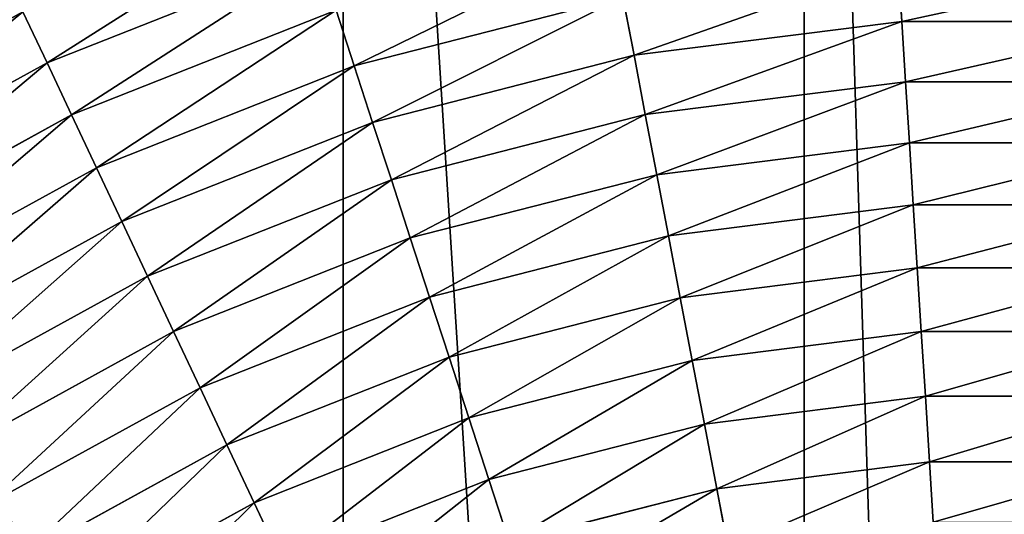
# Model space of a CAD drawing. Extents: x 0 to 4206, y 0 to 4198.
# Drawn here: x 1938 to 2098, y 2367 to 2447 of the extents above; entities that cross this region are included whole.
import ezdxf

# ---------------------------------------------------------------- set-up
doc = ezdxf.new("R2010")
doc.units = 0
doc.header["$LTSCALE"] = 25.4
doc.layers.get('0').update_dxf_attribs({"color": 13, "linetype": 'CONTINUOUS'})

msp = doc.modelspace()

# ---------------------------------------------------------------- linework, layer by layer
at = {"color": 253}
for p, q in [((1942.52, 2439.78, 498.79), (1986.52, 2457.2, 498.79)), ((1942.52, 2439.78, 498.79), (1986.52, 2457.2, 498.79)), ((2081.09, 2446.5, 529.23), (2080.49, 2456.12, 519.23)), ((2081.09, 2446.5, 529.23), (2080.49, 2456.12, 519.23)), ((1992.33, 2439.31, 519.23), (2035.88, 2450.49, 519.23)), ((1992.33, 2439.31, 519.23), (2035.88, 2450.49, 519.23)), ((2037.69, 2441.02, 529.23), (2035.88, 2450.49, 519.23)), ((2037.69, 2441.02, 529.23), (2035.88, 2450.49, 519.23)), ((1942.52, 2439.78, 498.79), (1938.62, 2448.07, 488.36)), ((1942.52, 2439.78, 498.79), (1938.62, 2448.07, 488.36)), ((1946.49, 2431.34, 509.08), (1989.4, 2448.33, 509.08)), ((1946.49, 2431.34, 509.08), (1989.4, 2448.33, 509.08)), ((1992.33, 2439.31, 519.23), (1989.4, 2448.33, 509.08)), ((1992.33, 2439.31, 519.23), (1989.4, 2448.33, 509.08)), ((2037.69, 2441.02, 529.23), (2081.09, 2446.5, 529.23)), ((2037.69, 2441.02, 529.23), (2081.09, 2446.5, 529.23)), ((2081.71, 2436.73, 539.07), (2081.09, 2446.5, 529.23)), ((2081.09, 2446.5, 529.23), (2124.84, 2446.5, 529.23)), ((2081.09, 2446.5, 529.23), (2124.84, 2446.5, 529.23)), ((2081.71, 2436.73, 539.07), (2081.09, 2446.5, 529.23)), ((1995.31, 2430.14, 529.23), (2037.69, 2441.02, 529.23)), ((1995.31, 2430.14, 529.23), (2037.69, 2441.02, 529.23)), ((2039.52, 2431.4, 539.07), (2037.69, 2441.02, 529.23)), ((2039.52, 2431.4, 539.07), (2037.69, 2441.02, 529.23)), ((1901.05, 2416.98, 498.79), (1942.52, 2439.78, 498.79)), ((1901.05, 2416.98, 498.79), (1942.52, 2439.78, 498.79)), ((1946.49, 2431.34, 509.08), (1942.52, 2439.78, 498.79)), ((1946.49, 2431.34, 509.08), (1942.52, 2439.78, 498.79)), ((1950.53, 2422.76, 519.23), (1992.33, 2439.31, 519.23)), ((1950.53, 2422.76, 519.23), (1992.33, 2439.31, 519.23)), ((1995.31, 2430.14, 529.23), (1992.33, 2439.31, 519.23)), ((1995.31, 2430.14, 529.23), (1992.33, 2439.31, 519.23)), ((2039.52, 2431.4, 539.07), (2081.71, 2436.73, 539.07)), ((2039.52, 2431.4, 539.07), (2081.71, 2436.73, 539.07)), ((2081.71, 2436.73, 539.07), (2124.23, 2436.73, 539.07)), ((2082.33, 2426.81, 548.77), (2081.71, 2436.73, 539.07)), ((2081.71, 2436.73, 539.07), (2124.23, 2436.73, 539.07)), ((2082.33, 2426.81, 548.77), (2081.71, 2436.73, 539.07)), ((1906.05, 2409.1, 509.08), (1946.49, 2431.34, 509.08)), ((1906.05, 2409.1, 509.08), (1946.49, 2431.34, 509.08)), ((1950.53, 2422.76, 519.23), (1946.49, 2431.34, 509.08)), ((1950.53, 2422.76, 519.23), (1946.49, 2431.34, 509.08)), ((1998.34, 2420.83, 539.07), (2039.52, 2431.4, 539.07)), ((1998.34, 2420.83, 539.07), (2039.52, 2431.4, 539.07)), ((2041.38, 2421.64, 548.77), (2039.52, 2431.4, 539.07)), ((2041.38, 2421.64, 548.77), (2039.52, 2431.4, 539.07)), ((1954.63, 2414.04, 529.23), (1995.31, 2430.14, 529.23)), ((1954.63, 2414.04, 529.23), (1995.31, 2430.14, 529.23)), ((1998.34, 2420.83, 539.07), (1995.31, 2430.14, 529.23)), ((1998.34, 2420.83, 539.07), (1995.31, 2430.14, 529.23)), ((2041.38, 2421.64, 548.77), (2082.33, 2426.81, 548.77)), ((2041.38, 2421.64, 548.77), (2082.33, 2426.81, 548.77)), ((2082.96, 2416.74, 558.32), (2082.33, 2426.81, 548.77)), ((2082.33, 2426.81, 548.77), (2123.6, 2426.81, 548.77)), ((2082.33, 2426.81, 548.77), (2123.6, 2426.81, 548.77)), ((2082.96, 2416.74, 558.32), (2082.33, 2426.81, 548.77)), ((1911.13, 2401.1, 519.23), (1950.53, 2422.76, 519.23)), ((1911.13, 2401.1, 519.23), (1950.53, 2422.76, 519.23)), ((1954.63, 2414.04, 529.23), (1950.53, 2422.76, 519.23)), ((1954.63, 2414.04, 529.23), (1950.53, 2422.76, 519.23)), ((1958.8, 2405.18, 539.07), (1998.34, 2420.83, 539.07)), ((1958.8, 2405.18, 539.07), (1998.34, 2420.83, 539.07)), ((2001.41, 2411.37, 548.77), (1998.34, 2420.83, 539.07)), ((2001.41, 2411.37, 548.77), (1998.34, 2420.83, 539.07)), ((2001.41, 2411.37, 548.77), (2041.38, 2421.64, 548.77)), ((2001.41, 2411.37, 548.77), (2041.38, 2421.64, 548.77)), ((2043.27, 2411.73, 558.32), (2041.38, 2421.64, 548.77)), ((2043.27, 2411.73, 558.32), (2041.38, 2421.64, 548.77)), ((2043.27, 2411.73, 558.32), (2082.96, 2416.74, 558.32)), ((2043.27, 2411.73, 558.32), (2082.96, 2416.74, 558.32)), ((2082.96, 2416.74, 558.32), (2122.97, 2416.74, 558.32)), ((2083.61, 2406.52, 567.7), (2082.96, 2416.74, 558.32)), ((2082.96, 2416.74, 558.32), (2122.97, 2416.74, 558.32)), ((2083.61, 2406.52, 567.7), (2082.96, 2416.74, 558.32)), ((1916.3, 2392.96, 529.23), (1954.63, 2414.04, 529.23)), ((1916.3, 2392.96, 529.23), (1954.63, 2414.04, 529.23)), ((1958.8, 2405.18, 539.07), (1954.63, 2414.04, 529.23)), ((1958.8, 2405.18, 539.07), (1954.63, 2414.04, 529.23)), ((1963.04, 2396.18, 548.77), (2001.41, 2411.37, 548.77)), ((1963.04, 2396.18, 548.77), (2001.41, 2411.37, 548.77)), ((2004.53, 2401.78, 558.32), (2001.41, 2411.37, 548.77)), ((2004.53, 2401.78, 558.32), (2001.41, 2411.37, 548.77)), ((2004.53, 2401.78, 558.32), (2043.27, 2411.73, 558.32)), ((2004.53, 2401.78, 558.32), (2043.27, 2411.73, 558.32)), ((2045.19, 2401.67, 567.7), (2043.27, 2411.73, 558.32)), ((2045.19, 2401.67, 567.7), (2043.27, 2411.73, 558.32)), ((2045.19, 2401.67, 567.7), (2083.61, 2406.52, 567.7)), ((2045.19, 2401.67, 567.7), (2083.61, 2406.52, 567.7)), ((2084.26, 2396.17, 576.93), (2083.61, 2406.52, 567.7)), ((2083.61, 2406.52, 567.7), (2122.33, 2406.52, 567.7)), ((2083.61, 2406.52, 567.7), (2122.33, 2406.52, 567.7)), ((2084.26, 2396.17, 576.93), (2083.61, 2406.52, 567.7)), ((1921.54, 2384.69, 539.07), (1958.8, 2405.18, 539.07)), ((1921.54, 2384.69, 539.07), (1958.8, 2405.18, 539.07)), ((1963.04, 2396.18, 548.77), (1958.8, 2405.18, 539.07)), ((1963.04, 2396.18, 548.77), (1958.8, 2405.18, 539.07)), ((1967.33, 2387.05, 558.32), (2004.53, 2401.78, 558.32)), ((1967.33, 2387.05, 558.32), (2004.53, 2401.78, 558.32)), ((2007.69, 2392.04, 567.7), (2004.53, 2401.78, 558.32)), ((2007.69, 2392.04, 567.7), (2004.53, 2401.78, 558.32)), ((2007.69, 2392.04, 567.7), (2045.19, 2401.67, 567.7)), ((2007.69, 2392.04, 567.7), (2045.19, 2401.67, 567.7)), ((2047.14, 2391.48, 576.93), (2045.19, 2401.67, 567.7)), ((2047.14, 2391.48, 576.93), (2045.19, 2401.67, 567.7)), ((1926.87, 2376.3, 548.77), (1963.04, 2396.18, 548.77)), ((1926.87, 2376.3, 548.77), (1963.04, 2396.18, 548.77)), ((1967.33, 2387.05, 558.32), (1963.04, 2396.18, 548.77)), ((1967.33, 2387.05, 558.32), (1963.04, 2396.18, 548.77)), ((2047.14, 2391.48, 576.93), (2084.26, 2396.17, 576.93)), ((2047.14, 2391.48, 576.93), (2084.26, 2396.17, 576.93)), ((2084.26, 2396.17, 576.93), (2121.67, 2396.17, 576.93)), ((2084.92, 2385.67, 586), (2084.26, 2396.17, 576.93)), ((2084.92, 2385.67, 586), (2084.26, 2396.17, 576.93)), ((2084.26, 2396.17, 576.93), (2121.67, 2396.17, 576.93)), ((1971.69, 2377.79, 567.7), (2007.69, 2392.04, 567.7)), ((1971.69, 2377.79, 567.7), (2007.69, 2392.04, 567.7)), ((2010.9, 2382.17, 576.93), (2007.69, 2392.04, 567.7)), ((2010.9, 2382.17, 576.93), (2007.69, 2392.04, 567.7)), ((2010.9, 2382.17, 576.93), (2047.14, 2391.48, 576.93)), ((2010.9, 2382.17, 576.93), (2047.14, 2391.48, 576.93)), ((2049.11, 2381.14, 586), (2047.14, 2391.48, 576.93)), ((2049.11, 2381.14, 586), (2047.14, 2391.48, 576.93)), ((1932.28, 2367.78, 558.32), (1967.33, 2387.05, 558.32)), ((1932.28, 2367.78, 558.32), (1967.33, 2387.05, 558.32)), ((1971.69, 2377.79, 567.7), (1967.33, 2387.05, 558.32)), ((1971.69, 2377.79, 567.7), (1967.33, 2387.05, 558.32)), ((2049.11, 2381.14, 586), (2084.92, 2385.67, 586)), ((2049.11, 2381.14, 586), (2084.92, 2385.67, 586)), ((2085.59, 2375.03, 594.91), (2084.92, 2385.67, 586)), ((2084.92, 2385.67, 586), (2121.01, 2385.67, 586)), ((2085.59, 2375.03, 594.91), (2084.92, 2385.67, 586)), ((2084.92, 2385.67, 586), (2121.01, 2385.67, 586)), ((1976.11, 2368.4, 576.93), (2010.9, 2382.17, 576.93)), ((1976.11, 2368.4, 576.93), (2010.9, 2382.17, 576.93)), ((2014.15, 2372.17, 586), (2010.9, 2382.17, 576.93)), ((2014.15, 2372.17, 586), (2010.9, 2382.17, 576.93)), ((2014.15, 2372.17, 586), (2049.11, 2381.14, 586)), ((2014.15, 2372.17, 586), (2049.11, 2381.14, 586)), ((2051.11, 2370.67, 594.91), (2049.11, 2381.14, 586)), ((2051.11, 2370.67, 594.91), (2049.11, 2381.14, 586)), ((1937.76, 2359.14, 567.7), (1971.69, 2377.79, 567.7)), ((1937.76, 2359.14, 567.7), (1971.69, 2377.79, 567.7)), ((1976.11, 2368.4, 576.93), (1971.69, 2377.79, 567.7)), ((1976.11, 2368.4, 576.93), (1971.69, 2377.79, 567.7)), ((2051.11, 2370.67, 594.91), (2085.59, 2375.03, 594.91)), ((2051.11, 2370.67, 594.91), (2085.59, 2375.03, 594.91)), ((2085.59, 2375.03, 594.91), (2120.34, 2375.03, 594.91)), ((2086.2, 2365.25, 602.75), (2085.59, 2375.03, 594.91)), ((2085.59, 2375.03, 594.91), (2120.34, 2375.03, 594.91)), ((2086.2, 2365.25, 602.75), (2085.59, 2375.03, 594.91)), ((1980.59, 2358.88, 586), (2014.15, 2372.17, 586)), ((1980.59, 2358.88, 586), (2014.15, 2372.17, 586)), ((2017.44, 2362.03, 594.91), (2014.15, 2372.17, 586)), ((2017.44, 2362.03, 594.91), (2014.15, 2372.17, 586)), ((2017.44, 2362.03, 594.91), (2051.11, 2370.67, 594.91)), ((2017.44, 2362.03, 594.91), (2051.11, 2370.67, 594.91)), ((2052.94, 2361.05, 602.75), (2051.11, 2370.67, 594.91)), ((2052.94, 2361.05, 602.75), (2051.11, 2370.67, 594.91)), ((1943.32, 2350.37, 576.93), (1976.11, 2368.4, 576.93)), ((1943.32, 2350.37, 576.93), (1976.11, 2368.4, 576.93)), ((1980.59, 2358.88, 586), (1976.11, 2368.4, 576.93)), ((1980.59, 2358.88, 586), (1976.11, 2368.4, 576.93))]:
    msp.add_line(p, q, dxfattribs=at)

# ---------------------------------------------------------------- meshes
at = {"color": 0}
mesh = msp.add_polyface(dxfattribs=at)
corners = [(1507.7, 2023.62, 0.16), (1507.7, 2174.02, 0.16), (1502.97, 2098.82, 0.16), (1521.82, 1949.6, 0.16), (1521.82, 2248.03, 0.16), (1545.1, 1877.94, 0.16), (1545.1, 2319.69, 0.16), (1577.18, 1809.76, 0.16), (1577.18, 2387.87, 0.16), (1617.56, 1746.14, 0.16), (1617.56, 2451.49, 0.16), (1665.58, 1688.09, 0.16), (1665.58, 2509.54, 0.16), (1720.51, 1636.51, 0.16), (1720.51, 2561.12, 0.16), (1781.47, 1592.22, 0.16), (1781.47, 2605.41, 0.16), (1847.5, 1555.92, 0.16), (1847.5, 2641.71, 0.16), (1852.64, 1553.9, 0.16), (1917.56, 2669.45, 0.16), (1917.56, 1528.18, 0.16), (1990.54, 1509.44, 0.16), (1990.54, 2688.19, 0.16), (2065.29, 1500, 0.16), (2065.29, 2697.63, 0.16), (2102.97, 1500, 0.16), (2140.64, 2697.63, 0.16), (2140.64, 1500, 0.16), (2215.39, 1509.44, 0.16), (2215.39, 2688.19, 0.16), (2288.38, 1528.18, 0.16), (2288.38, 2669.45, 0.16), (2358.43, 1555.92, 0.16), (2358.43, 2641.71, 0.16), (2424.46, 1592.22, 0.16), (2424.46, 2605.41, 0.16), (2485.42, 1636.51, 0.16), (2485.42, 2561.12, 0.16), (2540.35, 1688.09, 0.16), (2540.35, 2509.54, 0.16), (2588.38, 1746.14, 0.16), (2588.38, 2451.49, 0.16), (2628.75, 1809.76, 0.16), (2628.75, 2387.87, 0.16), (2660.83, 1877.94, 0.16), (2660.83, 2319.69, 0.16), (2684.12, 1949.6, 0.16), (2684.12, 2248.03, 0.16), (2698.23, 2023.62, 0.16), (2698.23, 2174.02, 0.16), (2702.97, 2098.82, 0.16)]
mesh.append_faces([[corners[k] for k in face] for face in [(0, 1, 2), (50, 49, 51)]], dxfattribs={"vtx0": -1, "color": 0})
mesh.append_faces([[corners[k] for k in face] for face in [(1, 3, 4), (4, 5, 6), (6, 7, 8), (8, 9, 10), (10, 11, 12), (12, 13, 14), (14, 15, 16), (16, 17, 18), (18, 19, 20), (20, 22, 23), (23, 24, 25), (25, 26, 27), (27, 29, 30), (30, 31, 32), (32, 33, 34), (34, 35, 36), (36, 37, 38), (38, 39, 40), (40, 41, 42), (42, 43, 44), (44, 45, 46), (46, 47, 48), (48, 49, 50)]], dxfattribs={"vtx0": -1, "vtx1": -1, "color": 0})
mesh.append_faces([[corners[k] for k in face] for face in [(1, 0, 3), (4, 3, 5), (6, 5, 7), (8, 7, 9), (10, 9, 11), (12, 11, 13), (14, 13, 15), (16, 15, 17), (18, 17, 19), (20, 19, 21), (20, 21, 22), (23, 22, 24), (25, 24, 26), (27, 26, 28), (27, 28, 29), (30, 29, 31), (32, 31, 33), (34, 33, 35), (36, 35, 37), (38, 37, 39), (40, 39, 41), (42, 41, 43), (44, 43, 45), (46, 45, 47), (48, 47, 49)]], dxfattribs={"vtx0": -1, "vtx2": -1, "color": 0})
at = {"color": 7}
mesh = msp.add_polyface(dxfattribs=at)
corners = [(1942.52, 2439.78, 498.79), (1983.69, 2465.91, 488.36), (1938.62, 2448.07, 488.36), (1986.52, 2457.2, 498.79)]
mesh.append_faces([[corners[k] for k in face] for face in [(0, 1, 2), (1, 0, 3)]], dxfattribs={"vtx0": -1, "color": 7})
mesh = msp.add_polyface(dxfattribs=at)
corners = [(1992.33, 2439.31, 519.23), (2034.1, 2459.8, 509.08), (1989.4, 2448.33, 509.08), (2035.88, 2450.49, 519.23)]
mesh.append_faces([[corners[k] for k in face] for face in [(0, 1, 2), (1, 0, 3)]], dxfattribs={"vtx0": -1, "color": 7})
mesh = msp.add_polyface(dxfattribs=at)
corners = [(1946.49, 2431.34, 509.08), (1986.52, 2457.2, 498.79), (1942.52, 2439.78, 498.79), (1989.4, 2448.33, 509.08)]
mesh.append_faces([[corners[k] for k in face] for face in [(0, 1, 2), (1, 0, 3)]], dxfattribs={"vtx0": -1, "color": 7})
mesh = msp.add_polyface(dxfattribs=at)
corners = [(1896.14, 2424.72, 488.36), (1934.79, 2456.22, 477.79), (1891.32, 2432.32, 477.79), (1938.62, 2448.07, 488.36)]
mesh.append_faces([[corners[k] for k in face] for face in [(0, 1, 2), (1, 0, 3)]], dxfattribs={"vtx0": -1, "color": 7})
mesh = msp.add_polyface(dxfattribs=at)
corners = [(2037.69, 2441.02, 529.23), (2080.49, 2456.12, 519.23), (2035.88, 2450.49, 519.23), (2081.09, 2446.5, 529.23)]
mesh.append_faces([[corners[k] for k in face] for face in [(0, 1, 2), (1, 0, 3)]], dxfattribs={"vtx0": -1, "color": 7})
mesh = msp.add_polyface(dxfattribs=at)
corners = [(2081.09, 2446.5, 529.23), (2125.45, 2456.12, 519.23), (2080.49, 2456.12, 519.23), (2124.84, 2446.5, 529.23)]
mesh.append_faces([[corners[k] for k in face] for face in [(0, 1, 2), (1, 0, 3)]], dxfattribs={"vtx0": -1, "color": 7})
mesh = msp.add_polyface(dxfattribs=at)
corners = [(1995.31, 2430.14, 529.23), (2035.88, 2450.49, 519.23), (1992.33, 2439.31, 519.23), (2037.69, 2441.02, 529.23)]
mesh.append_faces([[corners[k] for k in face] for face in [(0, 1, 2), (1, 0, 3)]], dxfattribs={"vtx0": -1, "color": 7})
mesh = msp.add_polyface(dxfattribs=at)
corners = [(1901.05, 2416.98, 498.79), (1938.62, 2448.07, 488.36), (1896.14, 2424.72, 488.36), (1942.52, 2439.78, 498.79)]
mesh.append_faces([[corners[k] for k in face] for face in [(0, 1, 2), (1, 0, 3)]], dxfattribs={"vtx0": -1, "color": 7})
mesh = msp.add_polyface(dxfattribs=at)
corners = [(1950.53, 2422.76, 519.23), (1989.4, 2448.33, 509.08), (1946.49, 2431.34, 509.08), (1992.33, 2439.31, 519.23)]
mesh.append_faces([[corners[k] for k in face] for face in [(0, 1, 2), (1, 0, 3)]], dxfattribs={"vtx0": -1, "color": 7})
mesh = msp.add_polyface(dxfattribs=at)
corners = [(2039.52, 2431.4, 539.07), (2081.09, 2446.5, 529.23), (2037.69, 2441.02, 529.23), (2081.71, 2436.73, 539.07)]
mesh.append_faces([[corners[k] for k in face] for face in [(0, 1, 2), (1, 0, 3)]], dxfattribs={"vtx0": -1, "color": 7})
mesh = msp.add_polyface(dxfattribs=at)
corners = [(2081.71, 2436.73, 539.07), (2124.84, 2446.5, 529.23), (2081.09, 2446.5, 529.23), (2124.23, 2436.73, 539.07)]
mesh.append_faces([[corners[k] for k in face] for face in [(0, 1, 2), (1, 0, 3)]], dxfattribs={"vtx0": -1, "color": 7})
mesh = msp.add_polyface(dxfattribs=at)
corners = [(1998.34, 2420.83, 539.07), (2037.69, 2441.02, 529.23), (1995.31, 2430.14, 529.23), (2039.52, 2431.4, 539.07)]
mesh.append_faces([[corners[k] for k in face] for face in [(0, 1, 2), (1, 0, 3)]], dxfattribs={"vtx0": -1, "color": 7})
mesh = msp.add_polyface(dxfattribs=at)
corners = [(1906.05, 2409.1, 509.08), (1942.52, 2439.78, 498.79), (1901.05, 2416.98, 498.79), (1946.49, 2431.34, 509.08)]
mesh.append_faces([[corners[k] for k in face] for face in [(0, 1, 2), (1, 0, 3)]], dxfattribs={"vtx0": -1, "color": 7})
mesh = msp.add_polyface(dxfattribs=at)
corners = [(1954.63, 2414.04, 529.23), (1992.33, 2439.31, 519.23), (1950.53, 2422.76, 519.23), (1995.31, 2430.14, 529.23)]
mesh.append_faces([[corners[k] for k in face] for face in [(0, 1, 2), (1, 0, 3)]], dxfattribs={"vtx0": -1, "color": 7})
mesh = msp.add_polyface(dxfattribs=at)
corners = [(2041.38, 2421.64, 548.77), (2081.71, 2436.73, 539.07), (2039.52, 2431.4, 539.07), (2082.33, 2426.81, 548.77)]
mesh.append_faces([[corners[k] for k in face] for face in [(0, 1, 2), (1, 0, 3)]], dxfattribs={"vtx0": -1, "color": 7})
mesh = msp.add_polyface(dxfattribs=at)
corners = [(2082.33, 2426.81, 548.77), (2124.23, 2436.73, 539.07), (2081.71, 2436.73, 539.07), (2123.6, 2426.81, 548.77)]
mesh.append_faces([[corners[k] for k in face] for face in [(0, 1, 2), (1, 0, 3)]], dxfattribs={"vtx0": -1, "color": 7})
mesh = msp.add_polyface(dxfattribs=at)
corners = [(1911.13, 2401.1, 519.23), (1946.49, 2431.34, 509.08), (1906.05, 2409.1, 509.08), (1950.53, 2422.76, 519.23)]
mesh.append_faces([[corners[k] for k in face] for face in [(0, 1, 2), (1, 0, 3)]], dxfattribs={"vtx0": -1, "color": 7})
mesh = msp.add_polyface(dxfattribs=at)
corners = [(2001.41, 2411.37, 548.77), (2039.52, 2431.4, 539.07), (1998.34, 2420.83, 539.07), (2041.38, 2421.64, 548.77)]
mesh.append_faces([[corners[k] for k in face] for face in [(0, 1, 2), (1, 0, 3)]], dxfattribs={"vtx0": -1, "color": 7})
mesh = msp.add_polyface(dxfattribs=at)
corners = [(1958.8, 2405.18, 539.07), (1995.31, 2430.14, 529.23), (1954.63, 2414.04, 529.23), (1998.34, 2420.83, 539.07)]
mesh.append_faces([[corners[k] for k in face] for face in [(0, 1, 2), (1, 0, 3)]], dxfattribs={"vtx0": -1, "color": 7})
mesh = msp.add_polyface(dxfattribs=at)
corners = [(2043.27, 2411.73, 558.32), (2082.33, 2426.81, 548.77), (2041.38, 2421.64, 548.77), (2082.96, 2416.74, 558.32)]
mesh.append_faces([[corners[k] for k in face] for face in [(0, 1, 2), (1, 0, 3)]], dxfattribs={"vtx0": -1, "color": 7})
mesh = msp.add_polyface(dxfattribs=at)
corners = [(2082.96, 2416.74, 558.32), (2123.6, 2426.81, 548.77), (2082.33, 2426.81, 548.77), (2122.97, 2416.74, 558.32)]
mesh.append_faces([[corners[k] for k in face] for face in [(0, 1, 2), (1, 0, 3)]], dxfattribs={"vtx0": -1, "color": 7})
mesh = msp.add_polyface(dxfattribs=at)
corners = [(1916.3, 2392.96, 529.23), (1950.53, 2422.76, 519.23), (1911.13, 2401.1, 519.23), (1954.63, 2414.04, 529.23)]
mesh.append_faces([[corners[k] for k in face] for face in [(0, 1, 2), (1, 0, 3)]], dxfattribs={"vtx0": -1, "color": 7})
mesh = msp.add_polyface(dxfattribs=at)
corners = [(1963.04, 2396.18, 548.77), (1998.34, 2420.83, 539.07), (1958.8, 2405.18, 539.07), (2001.41, 2411.37, 548.77)]
mesh.append_faces([[corners[k] for k in face] for face in [(0, 1, 2), (1, 0, 3)]], dxfattribs={"vtx0": -1, "color": 7})
mesh = msp.add_polyface(dxfattribs=at)
corners = [(2004.53, 2401.78, 558.32), (2041.38, 2421.64, 548.77), (2001.41, 2411.37, 548.77), (2043.27, 2411.73, 558.32)]
mesh.append_faces([[corners[k] for k in face] for face in [(0, 1, 2), (1, 0, 3)]], dxfattribs={"vtx0": -1, "color": 7})
mesh = msp.add_polyface(dxfattribs=at)
corners = [(2045.19, 2401.67, 567.7), (2082.96, 2416.74, 558.32), (2043.27, 2411.73, 558.32), (2083.61, 2406.52, 567.7)]
mesh.append_faces([[corners[k] for k in face] for face in [(0, 1, 2), (1, 0, 3)]], dxfattribs={"vtx0": -1, "color": 7})
mesh = msp.add_polyface(dxfattribs=at)
corners = [(2083.61, 2406.52, 567.7), (2122.97, 2416.74, 558.32), (2082.96, 2416.74, 558.32), (2122.33, 2406.52, 567.7)]
mesh.append_faces([[corners[k] for k in face] for face in [(0, 1, 2), (1, 0, 3)]], dxfattribs={"vtx0": -1, "color": 7})
mesh = msp.add_polyface(dxfattribs=at)
corners = [(1921.54, 2384.69, 539.07), (1954.63, 2414.04, 529.23), (1916.3, 2392.96, 529.23), (1958.8, 2405.18, 539.07)]
mesh.append_faces([[corners[k] for k in face] for face in [(0, 1, 2), (1, 0, 3)]], dxfattribs={"vtx0": -1, "color": 7})
mesh = msp.add_polyface(dxfattribs=at)
corners = [(1967.33, 2387.05, 558.32), (2001.41, 2411.37, 548.77), (1963.04, 2396.18, 548.77), (2004.53, 2401.78, 558.32)]
mesh.append_faces([[corners[k] for k in face] for face in [(0, 1, 2), (1, 0, 3)]], dxfattribs={"vtx0": -1, "color": 7})
mesh = msp.add_polyface(dxfattribs=at)
corners = [(2007.69, 2392.04, 567.7), (2043.27, 2411.73, 558.32), (2004.53, 2401.78, 558.32), (2045.19, 2401.67, 567.7)]
mesh.append_faces([[corners[k] for k in face] for face in [(0, 1, 2), (1, 0, 3)]], dxfattribs={"vtx0": -1, "color": 7})
mesh = msp.add_polyface(dxfattribs=at)
corners = [(2047.14, 2391.48, 576.93), (2083.61, 2406.52, 567.7), (2045.19, 2401.67, 567.7), (2084.26, 2396.17, 576.93)]
mesh.append_faces([[corners[k] for k in face] for face in [(0, 1, 2), (1, 0, 3)]], dxfattribs={"vtx0": -1, "color": 7})
mesh = msp.add_polyface(dxfattribs=at)
corners = [(2084.26, 2396.17, 576.93), (2122.33, 2406.52, 567.7), (2083.61, 2406.52, 567.7), (2121.67, 2396.17, 576.93)]
mesh.append_faces([[corners[k] for k in face] for face in [(0, 1, 2), (1, 0, 3)]], dxfattribs={"vtx0": -1, "color": 7})
mesh = msp.add_polyface(dxfattribs=at)
corners = [(1926.87, 2376.3, 548.77), (1958.8, 2405.18, 539.07), (1921.54, 2384.69, 539.07), (1963.04, 2396.18, 548.77)]
mesh.append_faces([[corners[k] for k in face] for face in [(0, 1, 2), (1, 0, 3)]], dxfattribs={"vtx0": -1, "color": 7})
mesh = msp.add_polyface(dxfattribs=at)
corners = [(1971.69, 2377.79, 567.7), (2004.53, 2401.78, 558.32), (1967.33, 2387.05, 558.32), (2007.69, 2392.04, 567.7)]
mesh.append_faces([[corners[k] for k in face] for face in [(0, 1, 2), (1, 0, 3)]], dxfattribs={"vtx0": -1, "color": 7})
mesh = msp.add_polyface(dxfattribs=at)
corners = [(2010.9, 2382.17, 576.93), (2045.19, 2401.67, 567.7), (2007.69, 2392.04, 567.7), (2047.14, 2391.48, 576.93)]
mesh.append_faces([[corners[k] for k in face] for face in [(0, 1, 2), (1, 0, 3)]], dxfattribs={"vtx0": -1, "color": 7})
mesh = msp.add_polyface(dxfattribs=at)
corners = [(1932.28, 2367.78, 558.32), (1963.04, 2396.18, 548.77), (1926.87, 2376.3, 548.77), (1967.33, 2387.05, 558.32)]
mesh.append_faces([[corners[k] for k in face] for face in [(0, 1, 2), (1, 0, 3)]], dxfattribs={"vtx0": -1, "color": 7})
mesh = msp.add_polyface(dxfattribs=at)
corners = [(2049.11, 2381.14, 586), (2084.26, 2396.17, 576.93), (2047.14, 2391.48, 576.93), (2084.92, 2385.67, 586)]
mesh.append_faces([[corners[k] for k in face] for face in [(0, 1, 2), (1, 0, 3)]], dxfattribs={"vtx0": -1, "color": 7})
mesh = msp.add_polyface(dxfattribs=at)
corners = [(2084.92, 2385.67, 586), (2121.67, 2396.17, 576.93), (2084.26, 2396.17, 576.93), (2121.01, 2385.67, 586)]
mesh.append_faces([[corners[k] for k in face] for face in [(0, 1, 2), (1, 0, 3)]], dxfattribs={"vtx0": -1, "color": 7})
mesh = msp.add_polyface(dxfattribs=at)
corners = [(1976.11, 2368.4, 576.93), (2007.69, 2392.04, 567.7), (1971.69, 2377.79, 567.7), (2010.9, 2382.17, 576.93)]
mesh.append_faces([[corners[k] for k in face] for face in [(0, 1, 2), (1, 0, 3)]], dxfattribs={"vtx0": -1, "color": 7})
mesh = msp.add_polyface(dxfattribs=at)
corners = [(2014.15, 2372.17, 586), (2047.14, 2391.48, 576.93), (2010.9, 2382.17, 576.93), (2049.11, 2381.14, 586)]
mesh.append_faces([[corners[k] for k in face] for face in [(0, 1, 2), (1, 0, 3)]], dxfattribs={"vtx0": -1, "color": 7})
mesh = msp.add_polyface(dxfattribs=at)
corners = [(1937.76, 2359.14, 567.7), (1967.33, 2387.05, 558.32), (1932.28, 2367.78, 558.32), (1971.69, 2377.79, 567.7)]
mesh.append_faces([[corners[k] for k in face] for face in [(0, 1, 2), (1, 0, 3)]], dxfattribs={"vtx0": -1, "color": 7})
mesh = msp.add_polyface(dxfattribs=at)
corners = [(2051.11, 2370.67, 594.91), (2084.92, 2385.67, 586), (2049.11, 2381.14, 586), (2085.59, 2375.03, 594.91)]
mesh.append_faces([[corners[k] for k in face] for face in [(0, 1, 2), (1, 0, 3)]], dxfattribs={"vtx0": -1, "color": 7})
mesh = msp.add_polyface(dxfattribs=at)
corners = [(2085.59, 2375.03, 594.91), (2121.01, 2385.67, 586), (2084.92, 2385.67, 586), (2120.34, 2375.03, 594.91)]
mesh.append_faces([[corners[k] for k in face] for face in [(0, 1, 2), (1, 0, 3)]], dxfattribs={"vtx0": -1, "color": 7})
mesh = msp.add_polyface(dxfattribs=at)
corners = [(1980.59, 2358.88, 586), (2010.9, 2382.17, 576.93), (1976.11, 2368.4, 576.93), (2014.15, 2372.17, 586)]
mesh.append_faces([[corners[k] for k in face] for face in [(0, 1, 2), (1, 0, 3)]], dxfattribs={"vtx0": -1, "color": 7})
mesh = msp.add_polyface(dxfattribs=at)
corners = [(2017.44, 2362.03, 594.91), (2049.11, 2381.14, 586), (2014.15, 2372.17, 586), (2051.11, 2370.67, 594.91)]
mesh.append_faces([[corners[k] for k in face] for face in [(0, 1, 2), (1, 0, 3)]], dxfattribs={"vtx0": -1, "color": 7})
mesh = msp.add_polyface(dxfattribs=at)
corners = [(1943.32, 2350.37, 576.93), (1971.69, 2377.79, 567.7), (1937.76, 2359.14, 567.7), (1976.11, 2368.4, 576.93)]
mesh.append_faces([[corners[k] for k in face] for face in [(0, 1, 2), (1, 0, 3)]], dxfattribs={"vtx0": -1, "color": 7})
mesh = msp.add_polyface(dxfattribs=at)
corners = [(2052.94, 2361.05, 602.75), (2085.59, 2375.03, 594.91), (2051.11, 2370.67, 594.91), (2086.2, 2365.25, 602.75)]
mesh.append_faces([[corners[k] for k in face] for face in [(0, 1, 2), (1, 0, 3)]], dxfattribs={"vtx0": -1, "color": 7})
mesh = msp.add_polyface(dxfattribs=at)
corners = [(2086.2, 2365.25, 602.75), (2120.34, 2375.03, 594.91), (2085.59, 2375.03, 594.91), (2119.73, 2365.25, 602.75)]
mesh.append_faces([[corners[k] for k in face] for face in [(0, 1, 2), (1, 0, 3)]], dxfattribs={"vtx0": -1, "color": 7})
mesh = msp.add_polyface(dxfattribs=at)
corners = [(1985.13, 2349.23, 594.91), (2014.15, 2372.17, 586), (1980.59, 2358.88, 586), (2017.44, 2362.03, 594.91)]
mesh.append_faces([[corners[k] for k in face] for face in [(0, 1, 2), (1, 0, 3)]], dxfattribs={"vtx0": -1, "color": 7})
mesh = msp.add_polyface(dxfattribs=at)
corners = [(2020.47, 2352.71, 602.75), (2051.11, 2370.67, 594.91), (2017.44, 2362.03, 594.91), (2052.94, 2361.05, 602.75)]
mesh.append_faces([[corners[k] for k in face] for face in [(0, 1, 2), (1, 0, 3)]], dxfattribs={"vtx0": -1, "color": 7})
mesh = msp.add_polyface(dxfattribs=at)
corners = [(1948.96, 2341.49, 586), (1976.11, 2368.4, 576.93), (1943.32, 2350.37, 576.93), (1980.59, 2358.88, 586)]
mesh.append_faces([[corners[k] for k in face] for face in [(0, 1, 2), (1, 0, 3)]], dxfattribs={"vtx0": -1, "color": 7})

doc.saveas('drawing.dxf')
